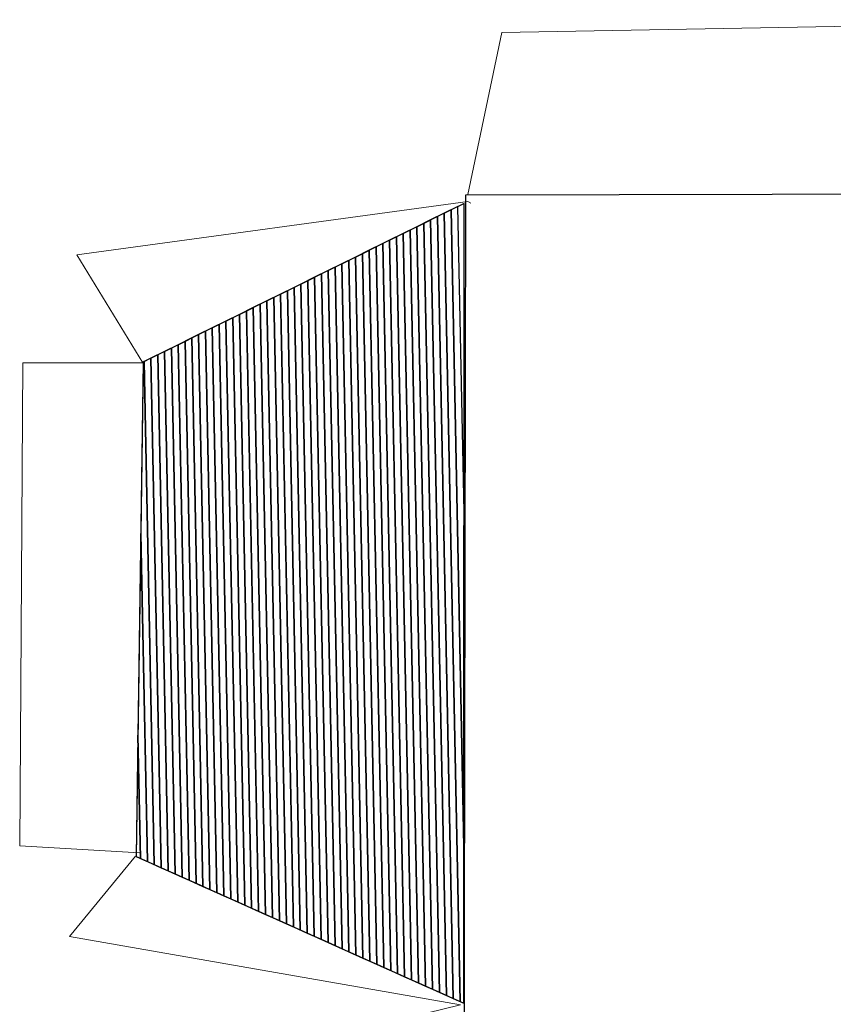
# Model space of a CAD drawing. Units: centimetres. Extents: x -10 to 33, y -40 to 89.
# Drawn here: x -9 to -1, y 29 to 39 of the extents above; entities that cross this region are included whole.
import ezdxf
from ezdxf.lldxf.tags import DXFTag

# ---------------------------------------------------------------- set-up
doc = ezdxf.new("R2010")
doc.units = ezdxf.units.CM
doc.header["$MEASUREMENT"] = 0
doc.layers.add('Layer 1', color=7, linetype='Continuous')
tags = doc.linetypes.add('New Line48', pattern=[0.2, 0.1, -0.1]).pattern_tags.tags
tags[6:7] = [DXFTag(74, 4), DXFTag(75, 0), DXFTag(340, '0'), DXFTag(46, 1.0), DXFTag(50, 0.0), DXFTag(44, 0.0), DXFTag(45, 0.0)]
tags[4:5] = [DXFTag(74, 4), DXFTag(75, 0), DXFTag(340, '0'), DXFTag(46, 1.0), DXFTag(50, 0.0), DXFTag(44, 0.0), DXFTag(45, 0.0)]
tags = doc.linetypes.add('New Line50', pattern=[0.2, 0.1, -0.1]).pattern_tags.tags
tags[6:7] = [DXFTag(74, 4), DXFTag(75, 0), DXFTag(340, '0'), DXFTag(46, 1.0), DXFTag(50, 0.0), DXFTag(44, 0.0), DXFTag(45, 0.0)]
tags[4:5] = [DXFTag(74, 4), DXFTag(75, 0), DXFTag(340, '0'), DXFTag(46, 1.0), DXFTag(50, 0.0), DXFTag(44, 0.0), DXFTag(45, 0.0)]
tags = doc.linetypes.add('New Line52', pattern=[0.2, 0.1, -0.1]).pattern_tags.tags
tags[6:7] = [DXFTag(74, 4), DXFTag(75, 0), DXFTag(340, '0'), DXFTag(46, 1.0), DXFTag(50, 0.0), DXFTag(44, 0.0), DXFTag(45, 0.0)]
tags[4:5] = [DXFTag(74, 4), DXFTag(75, 0), DXFTag(340, '0'), DXFTag(46, 1.0), DXFTag(50, 0.0), DXFTag(44, 0.0), DXFTag(45, 0.0)]

msp = doc.modelspace()

# ---------------------------------------------------------------- linework, layer by layer
at = {"layer": 'Layer 1', "color": 250, "linetype": 'New Line52', "lineweight": 0}
msp.add_open_spline([(-4.33226, 37.18124), (-4.33226, 37.18124), (-3.98666, 38.81698), (-3.98666, 38.81698), (-3.98666, 38.81698), (-3.98666, 38.81698), (3.09312, 38.94453), (3.09312, 38.94453), (3.09312, 38.94453), (3.09312, 38.94453), (3.41834, 37.21468), (3.41834, 37.21468)], degree=3, knots=[0, 0, 0, 0, 0.3333333, 0.3333333, 0.3333333, 0.3333333, 0.6666667, 0.6666667, 0.6666667, 0.6666667, 1, 1, 1, 1], dxfattribs=at)
at = {"layer": 'Layer 1', "color": 146}
for points, knots in [([(-4.39016, 14.75764), (-4.39016, 14.75764), (3.43593, 14.78262), (3.43593, 14.78262), (3.43593, 14.78262), (3.43593, 14.78262), (3.37724, 37.19712), (3.37724, 37.19712), (3.37724, 37.19712), (3.37724, 37.19712), (-4.34943, 37.18042), (-4.34943, 37.18042), (-4.34943, 37.18042), (-4.34943, 37.18042), (-4.39016, 14.75764), (-4.39016, 14.75764)], [0, 0, 0, 0, 0.25, 0.25, 0.25, 0.25, 0.5, 0.5, 0.5, 0.5, 0.75, 0.75, 0.75, 0.75, 1, 1, 1, 1]), ([(-4.50019, 37.02733), (-4.50019, 37.02733), (-4.36971, 30.60778), (-4.36971, 30.60778), (-4.36971, 30.60778), (-4.36971, 30.60778), (-4.37017, 29.02926), (-4.37017, 29.02926), (-4.37017, 29.02926), (-4.37017, 29.02926), (-4.4776, 29.07734), (-4.4776, 29.07734), (-4.4776, 29.07734), (-4.4776, 29.07734), (-4.6378, 36.95936), (-4.6378, 36.95936), (-4.6378, 36.95936), (-4.6378, 36.95936), (-4.50019, 37.02733), (-4.50019, 37.02733)], [0, 0, 0, 0, 0.2, 0.2, 0.2, 0.2, 0.4, 0.4, 0.4, 0.4, 0.6, 0.6, 0.6, 0.6, 0.8, 0.8, 0.8, 0.8, 1, 1, 1, 1]), ([(-4.43138, 37.06131), (-4.43138, 37.06131), (-4.36873, 33.97883), (-4.36873, 33.97883), (-4.36873, 33.97883), (-4.36873, 33.97883), (-4.37017, 29.02926), (-4.37017, 29.02926), (-4.37017, 29.02926), (-4.37017, 29.02926), (-4.40746, 29.04595), (-4.40746, 29.04595), (-4.40746, 29.04595), (-4.40746, 29.04595), (-4.56899, 36.99334), (-4.56899, 36.99334), (-4.56899, 36.99334), (-4.56899, 36.99334), (-4.43138, 37.06131), (-4.43138, 37.06131)], [0, 0, 0, 0, 0.2, 0.2, 0.2, 0.2, 0.4, 0.4, 0.4, 0.4, 0.6, 0.6, 0.6, 0.6, 0.8, 0.8, 0.8, 0.8, 1, 1, 1, 1]), ([(-4.36971, 30.60778), (-4.36971, 30.60778), (-4.50019, 37.02733), (-4.50019, 37.02733), (-4.50019, 37.02733), (-4.50019, 37.02733), (-4.36784, 37.09269), (-4.36784, 37.09269), (-4.36784, 37.09269), (-4.36784, 37.09269), (-4.36782, 37.09269), (-4.36782, 37.09269), (-4.36782, 37.09269), (-4.36782, 37.09269), (-4.36971, 30.60778), (-4.36971, 30.60778)], [0, 0, 0, 0, 0.25, 0.25, 0.25, 0.25, 0.5, 0.5, 0.5, 0.5, 0.75, 0.75, 0.75, 0.75, 1, 1, 1, 1]), ([(-4.70661, 36.92538), (-4.70661, 36.92538), (-4.54774, 29.10873), (-4.54774, 29.10873), (-4.54774, 29.10873), (-4.54774, 29.10873), (-4.68802, 29.17152), (-4.68802, 29.17152), (-4.68802, 29.17152), (-4.68802, 29.17152), (-4.84424, 36.85741), (-4.84424, 36.85741), (-4.84424, 36.85741), (-4.84424, 36.85741), (-4.70661, 36.92538), (-4.70661, 36.92538)], [0, 0, 0, 0, 0.25, 0.25, 0.25, 0.25, 0.5, 0.5, 0.5, 0.5, 0.75, 0.75, 0.75, 0.75, 1, 1, 1, 1]), ([(-4.6378, 36.95936), (-4.6378, 36.95936), (-4.4776, 29.07734), (-4.4776, 29.07734), (-4.4776, 29.07734), (-4.4776, 29.07734), (-4.61787, 29.14013), (-4.61787, 29.14013), (-4.61787, 29.14013), (-4.61787, 29.14013), (-4.77542, 36.89139), (-4.77542, 36.89139), (-4.77542, 36.89139), (-4.77542, 36.89139), (-4.6378, 36.95936), (-4.6378, 36.95936)], [0, 0, 0, 0, 0.25, 0.25, 0.25, 0.25, 0.5, 0.5, 0.5, 0.5, 0.75, 0.75, 0.75, 0.75, 1, 1, 1, 1]), ([(-4.56899, 36.99334), (-4.56899, 36.99334), (-4.40746, 29.04595), (-4.40746, 29.04595), (-4.40746, 29.04595), (-4.40746, 29.04595), (-4.54774, 29.10873), (-4.54774, 29.10873), (-4.54774, 29.10873), (-4.54774, 29.10873), (-4.70661, 36.92538), (-4.70661, 36.92538), (-4.70661, 36.92538), (-4.70661, 36.92538), (-4.56899, 36.99334), (-4.56899, 36.99334)], [0, 0, 0, 0, 0.25, 0.25, 0.25, 0.25, 0.5, 0.5, 0.5, 0.5, 0.75, 0.75, 0.75, 0.75, 1, 1, 1, 1]), ([(-4.84424, 36.85741), (-4.84424, 36.85741), (-4.68802, 29.17152), (-4.68802, 29.17152), (-4.68802, 29.17152), (-4.68802, 29.17152), (-4.8283, 29.2343), (-4.8283, 29.2343), (-4.8283, 29.2343), (-4.8283, 29.2343), (-4.98185, 36.78944), (-4.98185, 36.78944), (-4.98185, 36.78944), (-4.98185, 36.78944), (-4.84424, 36.85741), (-4.84424, 36.85741)], [0, 0, 0, 0, 0.25, 0.25, 0.25, 0.25, 0.5, 0.5, 0.5, 0.5, 0.75, 0.75, 0.75, 0.75, 1, 1, 1, 1]), ([(-4.77542, 36.89139), (-4.77542, 36.89139), (-4.61787, 29.14013), (-4.61787, 29.14013), (-4.61787, 29.14013), (-4.61787, 29.14013), (-4.75816, 29.20291), (-4.75816, 29.20291), (-4.75816, 29.20291), (-4.75816, 29.20291), (-4.91304, 36.82342), (-4.91304, 36.82342), (-4.91304, 36.82342), (-4.91304, 36.82342), (-4.77542, 36.89139), (-4.77542, 36.89139)], [0, 0, 0, 0, 0.25, 0.25, 0.25, 0.25, 0.5, 0.5, 0.5, 0.5, 0.75, 0.75, 0.75, 0.75, 1, 1, 1, 1]), ([(-4.98185, 36.78944), (-4.98185, 36.78944), (-4.8283, 29.2343), (-4.8283, 29.2343), (-4.8283, 29.2343), (-4.8283, 29.2343), (-4.96857, 29.29709), (-4.96857, 29.29709), (-4.96857, 29.29709), (-4.96857, 29.29709), (-5.11947, 36.72147), (-5.11947, 36.72147), (-5.11947, 36.72147), (-5.11947, 36.72147), (-4.98185, 36.78944), (-4.98185, 36.78944)], [0, 0, 0, 0, 0.25, 0.25, 0.25, 0.25, 0.5, 0.5, 0.5, 0.5, 0.75, 0.75, 0.75, 0.75, 1, 1, 1, 1]), ([(-4.91304, 36.82342), (-4.91304, 36.82342), (-4.75816, 29.20291), (-4.75816, 29.20291), (-4.75816, 29.20291), (-4.75816, 29.20291), (-4.89843, 29.26569), (-4.89843, 29.26569), (-4.89843, 29.26569), (-4.89843, 29.26569), (-5.05066, 36.75546), (-5.05066, 36.75546), (-5.05066, 36.75546), (-5.05066, 36.75546), (-4.91304, 36.82342), (-4.91304, 36.82342)], [0, 0, 0, 0, 0.25, 0.25, 0.25, 0.25, 0.5, 0.5, 0.5, 0.5, 0.75, 0.75, 0.75, 0.75, 1, 1, 1, 1])]:
    msp.add_open_spline(points, degree=3, knots=knots, dxfattribs=at)
at = {"layer": 'Layer 1', "color": 250, "linetype": 'New Line50', "lineweight": 0}
msp.add_open_spline([(-4.29941, 37.0942), (-4.29941, 37.0942), (-4.33125, 37.11012), (-4.33125, 37.11012), (-4.33125, 37.11012), (-4.33125, 37.11012), (-8.27351, 36.57541), (-8.27351, 36.57541), (-8.27351, 36.57541), (-8.27351, 36.57541), (-7.61007, 35.48663), (-7.61007, 35.48663), (-7.61007, 35.48663), (-7.61007, 35.48663), (-8.81973, 35.48663), (-8.81973, 35.48663), (-8.81973, 35.48663), (-8.81973, 35.48663), (-8.85156, 30.61615), (-8.85156, 30.61615), (-8.85156, 30.61615), (-8.85156, 30.61615), (-7.6419, 30.54455), (-7.6419, 30.54455)], degree=3, knots=[0, 0, 0, 0, 0.1666667, 0.1666667, 0.1666667, 0.1666667, 0.3333333, 0.3333333, 0.3333333, 0.3333333, 0.5, 0.5, 0.5, 0.5, 0.6666667, 0.6666667, 0.6666667, 0.6666667, 0.8333333, 0.8333333, 0.8333333, 0.8333333, 1, 1, 1, 1], dxfattribs=at)
at = {"layer": 'Layer 1', "lineweight": 0}
msp.add_open_spline([(-4.37017, 29.02926), (-4.37017, 29.02926), (-4.36782, 37.0927), (-4.36782, 37.0927), (-4.36782, 37.0927), (-4.36782, 37.0927), (-7.60693, 35.49296), (-7.60693, 35.49296), (-7.60693, 35.49296), (-7.60693, 35.49296), (-7.67599, 30.50885), (-7.67599, 30.50885), (-7.67599, 30.50885), (-7.67599, 30.50885), (-4.37017, 29.02926), (-4.37017, 29.02926)], degree=3, knots=[0, 0, 0, 0, 0.25, 0.25, 0.25, 0.25, 0.5, 0.5, 0.5, 0.5, 0.75, 0.75, 0.75, 0.75, 1, 1, 1, 1], dxfattribs=at)
at = {"layer": 'Layer 1', "color": 157}
msp.add_open_spline([(-5.05066, 36.75546), (-5.05066, 36.75546), (-4.89843, 29.26569), (-4.89843, 29.26569), (-4.89843, 29.26569), (-4.89843, 29.26569), (-5.03871, 29.32848), (-5.03871, 29.32848), (-5.03871, 29.32848), (-5.03871, 29.32848), (-5.18828, 36.68749), (-5.18828, 36.68749), (-5.18828, 36.68749), (-5.18828, 36.68749), (-5.05066, 36.75546), (-5.05066, 36.75546)], degree=3, knots=[0, 0, 0, 0, 0.25, 0.25, 0.25, 0.25, 0.5, 0.5, 0.5, 0.5, 0.75, 0.75, 0.75, 0.75, 1, 1, 1, 1], dxfattribs=at)
at = {"layer": 'Layer 1', "color": 147}
for points in [[(-5.25708, 36.65351), (-5.25708, 36.65351), (-5.10884, 29.35987), (-5.10884, 29.35987), (-5.10884, 29.35987), (-5.10884, 29.35987), (-5.24913, 29.42266), (-5.24913, 29.42266), (-5.24913, 29.42266), (-5.24913, 29.42266), (-5.39471, 36.58554), (-5.39471, 36.58554), (-5.39471, 36.58554), (-5.39471, 36.58554), (-5.25708, 36.65351), (-5.25708, 36.65351)], [(-5.18828, 36.68749), (-5.18828, 36.68749), (-5.03871, 29.32848), (-5.03871, 29.32848), (-5.03871, 29.32848), (-5.03871, 29.32848), (-5.17899, 29.39126), (-5.17899, 29.39126), (-5.17899, 29.39126), (-5.17899, 29.39126), (-5.3259, 36.61952), (-5.3259, 36.61952), (-5.3259, 36.61952), (-5.3259, 36.61952), (-5.18828, 36.68749), (-5.18828, 36.68749)], [(-5.11947, 36.72147), (-5.11947, 36.72147), (-4.96857, 29.29709), (-4.96857, 29.29709), (-4.96857, 29.29709), (-4.96857, 29.29709), (-5.10884, 29.35987), (-5.10884, 29.35987), (-5.10884, 29.35987), (-5.10884, 29.35987), (-5.25708, 36.65351), (-5.25708, 36.65351), (-5.25708, 36.65351), (-5.25708, 36.65351), (-5.11947, 36.72147), (-5.11947, 36.72147)], [(-5.3259, 36.61952), (-5.3259, 36.61952), (-5.17899, 29.39126), (-5.17899, 29.39126), (-5.17899, 29.39126), (-5.17899, 29.39126), (-5.31926, 29.45405), (-5.31926, 29.45405), (-5.31926, 29.45405), (-5.31926, 29.45405), (-5.46352, 36.55155), (-5.46352, 36.55155), (-5.46352, 36.55155), (-5.46352, 36.55155), (-5.3259, 36.61952), (-5.3259, 36.61952)]]:
    msp.add_open_spline(points, degree=3, knots=[0, 0, 0, 0, 0.25, 0.25, 0.25, 0.25, 0.5, 0.5, 0.5, 0.5, 0.75, 0.75, 0.75, 0.75, 1, 1, 1, 1], dxfattribs=at)
at = {"layer": 'Layer 1', "color": 155}
for points in [[(-5.46352, 36.55155), (-5.46352, 36.55155), (-5.31926, 29.45405), (-5.31926, 29.45405), (-5.31926, 29.45405), (-5.31926, 29.45405), (-5.45954, 29.51683), (-5.45954, 29.51683), (-5.45954, 29.51683), (-5.45954, 29.51683), (-5.60113, 36.48359), (-5.60113, 36.48359), (-5.60113, 36.48359), (-5.60113, 36.48359), (-5.46352, 36.55155), (-5.46352, 36.55155)], [(-5.39471, 36.58554), (-5.39471, 36.58554), (-5.24913, 29.42266), (-5.24913, 29.42266), (-5.24913, 29.42266), (-5.24913, 29.42266), (-5.3894, 29.48544), (-5.3894, 29.48544), (-5.3894, 29.48544), (-5.3894, 29.48544), (-5.53233, 36.51757), (-5.53233, 36.51757), (-5.53233, 36.51757), (-5.53233, 36.51757), (-5.39471, 36.58554), (-5.39471, 36.58554)], [(-5.60113, 36.48359), (-5.60113, 36.48359), (-5.45954, 29.51683), (-5.45954, 29.51683), (-5.45954, 29.51683), (-5.45954, 29.51683), (-5.59981, 29.57961), (-5.59981, 29.57961), (-5.59981, 29.57961), (-5.59981, 29.57961), (-5.73875, 36.41562), (-5.73875, 36.41562), (-5.73875, 36.41562), (-5.73875, 36.41562), (-5.60113, 36.48359), (-5.60113, 36.48359)], [(-5.53233, 36.51757), (-5.53233, 36.51757), (-5.3894, 29.48544), (-5.3894, 29.48544), (-5.3894, 29.48544), (-5.3894, 29.48544), (-5.52967, 29.54822), (-5.52967, 29.54822), (-5.52967, 29.54822), (-5.52967, 29.54822), (-5.66994, 36.4496), (-5.66994, 36.4496), (-5.66994, 36.4496), (-5.66994, 36.4496), (-5.53233, 36.51757), (-5.53233, 36.51757)]]:
    msp.add_open_spline(points, degree=3, knots=[0, 0, 0, 0, 0.25, 0.25, 0.25, 0.25, 0.5, 0.5, 0.5, 0.5, 0.75, 0.75, 0.75, 0.75, 1, 1, 1, 1], dxfattribs=at)
at = {"layer": 'Layer 1', "color": 145}
for points in [[(-5.66994, 36.4496), (-5.66994, 36.4496), (-5.52967, 29.54822), (-5.52967, 29.54822), (-5.52967, 29.54822), (-5.52967, 29.54822), (-5.66996, 29.61101), (-5.66996, 29.61101), (-5.66996, 29.61101), (-5.66996, 29.61101), (-5.80757, 36.38163), (-5.80757, 36.38163), (-5.80757, 36.38163), (-5.80757, 36.38163), (-5.66994, 36.4496), (-5.66994, 36.4496)], [(-5.87638, 36.34765), (-5.87638, 36.34765), (-5.74009, 29.6424), (-5.74009, 29.6424), (-5.74009, 29.6424), (-5.74009, 29.6424), (-5.88037, 29.70518), (-5.88037, 29.70518), (-5.88037, 29.70518), (-5.88037, 29.70518), (-6.01399, 36.27968), (-6.01399, 36.27968), (-6.01399, 36.27968), (-6.01399, 36.27968), (-5.87638, 36.34765), (-5.87638, 36.34765)], [(-5.80757, 36.38163), (-5.80757, 36.38163), (-5.66996, 29.61101), (-5.66996, 29.61101), (-5.66996, 29.61101), (-5.66996, 29.61101), (-5.81023, 29.67379), (-5.81023, 29.67379), (-5.81023, 29.67379), (-5.81023, 29.67379), (-5.94518, 36.31367), (-5.94518, 36.31367), (-5.94518, 36.31367), (-5.94518, 36.31367), (-5.80757, 36.38163), (-5.80757, 36.38163)], [(-5.73875, 36.41562), (-5.73875, 36.41562), (-5.59981, 29.57961), (-5.59981, 29.57961), (-5.59981, 29.57961), (-5.59981, 29.57961), (-5.74009, 29.6424), (-5.74009, 29.6424), (-5.74009, 29.6424), (-5.74009, 29.6424), (-5.87638, 36.34765), (-5.87638, 36.34765), (-5.87638, 36.34765), (-5.87638, 36.34765), (-5.73875, 36.41562), (-5.73875, 36.41562)], [(-6.0828, 36.2457), (-6.0828, 36.2457), (-5.9505, 29.73657), (-5.9505, 29.73657), (-5.9505, 29.73657), (-5.9505, 29.73657), (-6.09078, 29.79935), (-6.09078, 29.79935), (-6.09078, 29.79935), (-6.09078, 29.79935), (-6.22042, 36.17773), (-6.22042, 36.17773), (-6.22042, 36.17773), (-6.22042, 36.17773), (-6.0828, 36.2457), (-6.0828, 36.2457)], [(-6.01399, 36.27968), (-6.01399, 36.27968), (-5.88037, 29.70518), (-5.88037, 29.70518), (-5.88037, 29.70518), (-5.88037, 29.70518), (-6.02064, 29.76796), (-6.02064, 29.76796), (-6.02064, 29.76796), (-6.02064, 29.76796), (-6.15161, 36.21172), (-6.15161, 36.21172), (-6.15161, 36.21172), (-6.15161, 36.21172), (-6.01399, 36.27968), (-6.01399, 36.27968)], [(-5.94518, 36.31367), (-5.94518, 36.31367), (-5.81023, 29.67379), (-5.81023, 29.67379), (-5.81023, 29.67379), (-5.81023, 29.67379), (-5.9505, 29.73657), (-5.9505, 29.73657), (-5.9505, 29.73657), (-5.9505, 29.73657), (-6.0828, 36.2457), (-6.0828, 36.2457), (-6.0828, 36.2457), (-6.0828, 36.2457), (-5.94518, 36.31367), (-5.94518, 36.31367)]]:
    msp.add_open_spline(points, degree=3, knots=[0, 0, 0, 0, 0.25, 0.25, 0.25, 0.25, 0.5, 0.5, 0.5, 0.5, 0.75, 0.75, 0.75, 0.75, 1, 1, 1, 1], dxfattribs=at)
at = {"layer": 'Layer 1', "color": 153}
for points in [[(-6.28923, 36.14375), (-6.28923, 36.14375), (-6.16092, 29.83075), (-6.16092, 29.83075), (-6.16092, 29.83075), (-6.16092, 29.83075), (-6.3012, 29.89353), (-6.3012, 29.89353), (-6.3012, 29.89353), (-6.3012, 29.89353), (-6.42685, 36.07578), (-6.42685, 36.07578), (-6.42685, 36.07578), (-6.42685, 36.07578), (-6.28923, 36.14375), (-6.28923, 36.14375)], [(-6.22042, 36.17773), (-6.22042, 36.17773), (-6.09078, 29.79935), (-6.09078, 29.79935), (-6.09078, 29.79935), (-6.09078, 29.79935), (-6.23106, 29.86214), (-6.23106, 29.86214), (-6.23106, 29.86214), (-6.23106, 29.86214), (-6.35804, 36.10976), (-6.35804, 36.10976), (-6.35804, 36.10976), (-6.35804, 36.10976), (-6.22042, 36.17773), (-6.22042, 36.17773)], [(-6.15161, 36.21172), (-6.15161, 36.21172), (-6.02064, 29.76796), (-6.02064, 29.76796), (-6.02064, 29.76796), (-6.02064, 29.76796), (-6.16092, 29.83075), (-6.16092, 29.83075), (-6.16092, 29.83075), (-6.16092, 29.83075), (-6.28923, 36.14375), (-6.28923, 36.14375), (-6.28923, 36.14375), (-6.28923, 36.14375), (-6.15161, 36.21172), (-6.15161, 36.21172)], [(-6.49566, 36.0418), (-6.49566, 36.0418), (-6.37133, 29.92492), (-6.37133, 29.92492), (-6.37133, 29.92492), (-6.37133, 29.92492), (-6.51161, 29.98771), (-6.51161, 29.98771), (-6.51161, 29.98771), (-6.51161, 29.98771), (-6.63327, 35.97383), (-6.63327, 35.97383), (-6.63327, 35.97383), (-6.63327, 35.97383), (-6.49566, 36.0418), (-6.49566, 36.0418)], [(-6.42685, 36.07578), (-6.42685, 36.07578), (-6.3012, 29.89353), (-6.3012, 29.89353), (-6.3012, 29.89353), (-6.3012, 29.89353), (-6.44147, 29.95631), (-6.44147, 29.95631), (-6.44147, 29.95631), (-6.44147, 29.95631), (-6.56447, 36.00781), (-6.56447, 36.00781), (-6.56447, 36.00781), (-6.56447, 36.00781), (-6.42685, 36.07578), (-6.42685, 36.07578)], [(-6.35804, 36.10976), (-6.35804, 36.10976), (-6.23106, 29.86214), (-6.23106, 29.86214), (-6.23106, 29.86214), (-6.23106, 29.86214), (-6.37133, 29.92492), (-6.37133, 29.92492), (-6.37133, 29.92492), (-6.37133, 29.92492), (-6.49566, 36.0418), (-6.49566, 36.0418), (-6.49566, 36.0418), (-6.49566, 36.0418), (-6.35804, 36.10976), (-6.35804, 36.10976)], [(-6.56447, 36.00781), (-6.56447, 36.00781), (-6.44147, 29.95631), (-6.44147, 29.95631), (-6.44147, 29.95631), (-6.44147, 29.95631), (-6.58174, 30.0191), (-6.58174, 30.0191), (-6.58174, 30.0191), (-6.58174, 30.0191), (-6.70208, 35.93985), (-6.70208, 35.93985), (-6.70208, 35.93985), (-6.70208, 35.93985), (-6.56447, 36.00781), (-6.56447, 36.00781)]]:
    msp.add_open_spline(points, degree=3, knots=[0, 0, 0, 0, 0.25, 0.25, 0.25, 0.25, 0.5, 0.5, 0.5, 0.5, 0.75, 0.75, 0.75, 0.75, 1, 1, 1, 1], dxfattribs=at)
at = {"layer": 'Layer 1', "color": 253}
for points in [[(-6.70208, 35.93985), (-6.70208, 35.93985), (-6.58174, 30.0191), (-6.58174, 30.0191), (-6.58174, 30.0191), (-6.58174, 30.0191), (-6.72203, 30.08188), (-6.72203, 30.08188), (-6.72203, 30.08188), (-6.72203, 30.08188), (-6.83971, 35.87188), (-6.83971, 35.87188), (-6.83971, 35.87188), (-6.83971, 35.87188), (-6.70208, 35.93985), (-6.70208, 35.93985)], [(-6.83971, 35.87188), (-6.83971, 35.87188), (-6.72203, 30.08188), (-6.72203, 30.08188), (-6.72203, 30.08188), (-6.72203, 30.08188), (-6.8623, 30.14467), (-6.8623, 30.14467), (-6.8623, 30.14467), (-6.8623, 30.14467), (-6.97732, 35.80391), (-6.97732, 35.80391), (-6.97732, 35.80391), (-6.97732, 35.80391), (-6.83971, 35.87188), (-6.83971, 35.87188)], [(-6.7709, 35.90586), (-6.7709, 35.90586), (-6.65189, 30.05049), (-6.65189, 30.05049), (-6.65189, 30.05049), (-6.65189, 30.05049), (-6.79216, 30.11327), (-6.79216, 30.11327), (-6.79216, 30.11327), (-6.79216, 30.11327), (-6.90852, 35.83789), (-6.90852, 35.83789), (-6.90852, 35.83789), (-6.90852, 35.83789), (-6.7709, 35.90586), (-6.7709, 35.90586)]]:
    msp.add_open_spline(points, degree=3, knots=[0, 0, 0, 0, 0.25, 0.25, 0.25, 0.25, 0.5, 0.5, 0.5, 0.5, 0.75, 0.75, 0.75, 0.75, 1, 1, 1, 1], dxfattribs=at)
at = {"layer": 'Layer 1', "color": 143}
msp.add_open_spline([(-6.63327, 35.97383), (-6.63327, 35.97383), (-6.51161, 29.98771), (-6.51161, 29.98771), (-6.51161, 29.98771), (-6.51161, 29.98771), (-6.65189, 30.05049), (-6.65189, 30.05049), (-6.65189, 30.05049), (-6.65189, 30.05049), (-6.7709, 35.90586), (-6.7709, 35.90586), (-6.7709, 35.90586), (-6.7709, 35.90586), (-6.63327, 35.97383), (-6.63327, 35.97383)], degree=3, knots=[0, 0, 0, 0, 0.25, 0.25, 0.25, 0.25, 0.5, 0.5, 0.5, 0.5, 0.75, 0.75, 0.75, 0.75, 1, 1, 1, 1], dxfattribs=at)
at = {"layer": 'Layer 1', "color": 9}
for points in [[(-6.90852, 35.83789), (-6.90852, 35.83789), (-6.79216, 30.11327), (-6.79216, 30.11327), (-6.79216, 30.11327), (-6.79216, 30.11327), (-6.93244, 30.17606), (-6.93244, 30.17606), (-6.93244, 30.17606), (-6.93244, 30.17606), (-7.04613, 35.76993), (-7.04613, 35.76993), (-7.04613, 35.76993), (-7.04613, 35.76993), (-6.90852, 35.83789), (-6.90852, 35.83789)], [(-7.11494, 35.73595), (-7.11494, 35.73595), (-7.00257, 30.20745), (-7.00257, 30.20745), (-7.00257, 30.20745), (-7.00257, 30.20745), (-7.14286, 30.27024), (-7.14286, 30.27024), (-7.14286, 30.27024), (-7.14286, 30.27024), (-7.25257, 35.66797), (-7.25257, 35.66797), (-7.25257, 35.66797), (-7.25257, 35.66797), (-7.11494, 35.73595), (-7.11494, 35.73595)], [(-7.04613, 35.76993), (-7.04613, 35.76993), (-6.93244, 30.17606), (-6.93244, 30.17606), (-6.93244, 30.17606), (-6.93244, 30.17606), (-7.07271, 30.23884), (-7.07271, 30.23884), (-7.07271, 30.23884), (-7.07271, 30.23884), (-7.18375, 35.70196), (-7.18375, 35.70196), (-7.18375, 35.70196), (-7.18375, 35.70196), (-7.04613, 35.76993), (-7.04613, 35.76993)], [(-6.97732, 35.80391), (-6.97732, 35.80391), (-6.8623, 30.14467), (-6.8623, 30.14467), (-6.8623, 30.14467), (-6.8623, 30.14467), (-7.00257, 30.20745), (-7.00257, 30.20745), (-7.00257, 30.20745), (-7.00257, 30.20745), (-7.11494, 35.73595), (-7.11494, 35.73595), (-7.11494, 35.73595), (-7.11494, 35.73595), (-6.97732, 35.80391), (-6.97732, 35.80391)]]:
    msp.add_open_spline(points, degree=3, knots=[0, 0, 0, 0, 0.25, 0.25, 0.25, 0.25, 0.5, 0.5, 0.5, 0.5, 0.75, 0.75, 0.75, 0.75, 1, 1, 1, 1], dxfattribs=at)
at = {"layer": 'Layer 1', "color": 254}
for points in [[(-7.32137, 35.63399), (-7.32137, 35.63399), (-7.21299, 30.30163), (-7.21299, 30.30163), (-7.21299, 30.30163), (-7.21299, 30.30163), (-7.35327, 30.36441), (-7.35327, 30.36441), (-7.35327, 30.36441), (-7.35327, 30.36441), (-7.45899, 35.56602), (-7.45899, 35.56602), (-7.45899, 35.56602), (-7.45899, 35.56602), (-7.32137, 35.63399), (-7.32137, 35.63399)], [(-7.25257, 35.66797), (-7.25257, 35.66797), (-7.14286, 30.27024), (-7.14286, 30.27024), (-7.14286, 30.27024), (-7.14286, 30.27024), (-7.28313, 30.33302), (-7.28313, 30.33302), (-7.28313, 30.33302), (-7.28313, 30.33302), (-7.39018, 35.60001), (-7.39018, 35.60001), (-7.39018, 35.60001), (-7.39018, 35.60001), (-7.25257, 35.66797), (-7.25257, 35.66797)], [(-7.18375, 35.70196), (-7.18375, 35.70196), (-7.07271, 30.23884), (-7.07271, 30.23884), (-7.07271, 30.23884), (-7.07271, 30.23884), (-7.21299, 30.30163), (-7.21299, 30.30163), (-7.21299, 30.30163), (-7.21299, 30.30163), (-7.32137, 35.63399), (-7.32137, 35.63399), (-7.32137, 35.63399), (-7.32137, 35.63399), (-7.18375, 35.70196), (-7.18375, 35.70196)], [(-7.45899, 35.56602), (-7.45899, 35.56602), (-7.35327, 30.36441), (-7.35327, 30.36441), (-7.35327, 30.36441), (-7.35327, 30.36441), (-7.49354, 30.42719), (-7.49354, 30.42719), (-7.49354, 30.42719), (-7.49354, 30.42719), (-7.59661, 35.49806), (-7.59661, 35.49806), (-7.59661, 35.49806), (-7.59661, 35.49806), (-7.45899, 35.56602), (-7.45899, 35.56602)], [(-7.39018, 35.60001), (-7.39018, 35.60001), (-7.28313, 30.33302), (-7.28313, 30.33302), (-7.28313, 30.33302), (-7.28313, 30.33302), (-7.4234, 30.3958), (-7.4234, 30.3958), (-7.4234, 30.3958), (-7.4234, 30.3958), (-7.5278, 35.53204), (-7.5278, 35.53204), (-7.5278, 35.53204), (-7.5278, 35.53204), (-7.39018, 35.60001), (-7.39018, 35.60001)]]:
    msp.add_open_spline(points, degree=3, knots=[0, 0, 0, 0, 0.25, 0.25, 0.25, 0.25, 0.5, 0.5, 0.5, 0.5, 0.75, 0.75, 0.75, 0.75, 1, 1, 1, 1], dxfattribs=at)
at = {"layer": 'Layer 1', "color": 7}
for points, knots in [([(-7.59661, 35.49806), (-7.59661, 35.49806), (-7.49354, 30.42719), (-7.49354, 30.42719), (-7.49354, 30.42719), (-7.49354, 30.42719), (-7.63382, 30.48998), (-7.63382, 30.48998), (-7.63382, 30.48998), (-7.63382, 30.48998), (-7.65905, 31.73122), (-7.65905, 31.73122), (-7.65905, 31.73122), (-7.65905, 31.73122), (-7.60693, 35.49296), (-7.60693, 35.49296), (-7.60693, 35.49296), (-7.60693, 35.49296), (-7.59661, 35.49806), (-7.59661, 35.49806)], [0, 0, 0, 0, 0.2, 0.2, 0.2, 0.2, 0.4, 0.4, 0.4, 0.4, 0.6, 0.6, 0.6, 0.6, 0.8, 0.8, 0.8, 0.8, 1, 1, 1, 1]), ([(-7.5278, 35.53204), (-7.5278, 35.53204), (-7.4234, 30.3958), (-7.4234, 30.3958), (-7.4234, 30.3958), (-7.4234, 30.3958), (-7.56368, 30.45858), (-7.56368, 30.45858), (-7.56368, 30.45858), (-7.56368, 30.45858), (-7.63088, 33.76477), (-7.63088, 33.76477), (-7.63088, 33.76477), (-7.63088, 33.76477), (-7.60693, 35.49296), (-7.60693, 35.49296), (-7.60693, 35.49296), (-7.60693, 35.49296), (-7.5278, 35.53204), (-7.5278, 35.53204)], [0, 0, 0, 0, 0.2, 0.2, 0.2, 0.2, 0.4, 0.4, 0.4, 0.4, 0.6, 0.6, 0.6, 0.6, 0.8, 0.8, 0.8, 0.8, 1, 1, 1, 1]), ([(-7.63088, 33.76477), (-7.63088, 33.76477), (-7.56368, 30.45858), (-7.56368, 30.45858), (-7.56368, 30.45858), (-7.56368, 30.45858), (-7.67599, 30.50885), (-7.67599, 30.50885), (-7.67599, 30.50885), (-7.67599, 30.50885), (-7.63088, 33.76477), (-7.63088, 33.76477)], [0, 0, 0, 0, 0.3333333, 0.3333333, 0.3333333, 0.3333333, 0.6666667, 0.6666667, 0.6666667, 0.6666667, 1, 1, 1, 1]), ([(-7.65905, 31.73122), (-7.65905, 31.73122), (-7.63382, 30.48998), (-7.63382, 30.48998), (-7.63382, 30.48998), (-7.63382, 30.48998), (-7.67599, 30.50885), (-7.67599, 30.50885), (-7.67599, 30.50885), (-7.67599, 30.50885), (-7.65905, 31.73122), (-7.65905, 31.73122)], [0, 0, 0, 0, 0.3333333, 0.3333333, 0.3333333, 0.3333333, 0.6666667, 0.6666667, 0.6666667, 0.6666667, 1, 1, 1, 1])]:
    msp.add_open_spline(points, degree=3, knots=knots, dxfattribs=at)
at = {"layer": 'Layer 1', "color": 250, "linetype": 'New Line48', "lineweight": 0}
msp.add_open_spline([(-4.40284, 14.75387), (-4.40284, 14.75387), (-7.54694, 15.04927), (-7.54694, 15.04927), (-7.54694, 15.04927), (-7.54694, 15.04927), (-7.14101, 15.98089), (-7.14101, 15.98089), (-7.14101, 15.98089), (-7.14101, 15.98089), (-8.14392, 16.06025), (-8.14392, 16.06025), (-8.14392, 16.06025), (-8.14392, 16.06025), (-8.07259, 19.48836), (-8.07259, 19.48836), (-8.07259, 19.48836), (-8.07259, 19.48836), (-7.04805, 19.48978), (-7.04805, 19.48978), (-7.04805, 19.48978), (-7.04805, 19.48978), (-7.68994, 20.36656), (-7.68994, 20.36656), (-7.68994, 20.36656), (-7.68994, 20.36656), (-4.42471, 21.48818), (-4.42471, 21.48818), (-4.42471, 21.48818), (-4.42471, 21.48818), (-7.95014, 21.88776), (-7.95014, 21.88776), (-7.95014, 21.88776), (-7.95014, 21.88776), (-7.4501, 22.81248), (-7.4501, 22.81248), (-7.4501, 22.81248), (-7.4501, 22.81248), (-8.46154, 22.88443), (-8.46154, 22.88443), (-8.46154, 22.88443), (-8.46154, 22.88443), (-8.46069, 27.1578), (-8.46069, 27.1578), (-8.46069, 27.1578), (-8.46069, 27.1578), (-7.4168, 27.12277), (-7.4168, 27.12277), (-7.4168, 27.12277), (-7.4168, 27.12277), (-7.97195, 28.13829), (-7.97195, 28.13829), (-7.97195, 28.13829), (-7.97195, 28.13829), (-4.40339, 29.01405), (-4.40339, 29.01405), (-4.40339, 29.01405), (-4.40339, 29.01405), (-8.35016, 29.70233), (-8.35016, 29.70233), (-8.35016, 29.70233), (-8.35016, 29.70233), (-7.68259, 30.51321), (-7.68259, 30.51321)], degree=3, knots=[0, 0, 0, 0, 0.0625, 0.0625, 0.0625, 0.0625, 0.125, 0.125, 0.125, 0.125, 0.1875, 0.1875, 0.1875, 0.1875, 0.25, 0.25, 0.25, 0.25, 0.3125, 0.3125, 0.3125, 0.3125, 0.375, 0.375, 0.375, 0.375, 0.4375, 0.4375, 0.4375, 0.4375, 0.5, 0.5, 0.5, 0.5, 0.5625, 0.5625, 0.5625, 0.5625, 0.625, 0.625, 0.625, 0.625, 0.6875, 0.6875, 0.6875, 0.6875, 0.75, 0.75, 0.75, 0.75, 0.8125, 0.8125, 0.8125, 0.8125, 0.875, 0.875, 0.875, 0.875, 0.9375, 0.9375, 0.9375, 0.9375, 1, 1, 1, 1], dxfattribs=at)

doc.saveas('drawing.dxf')
